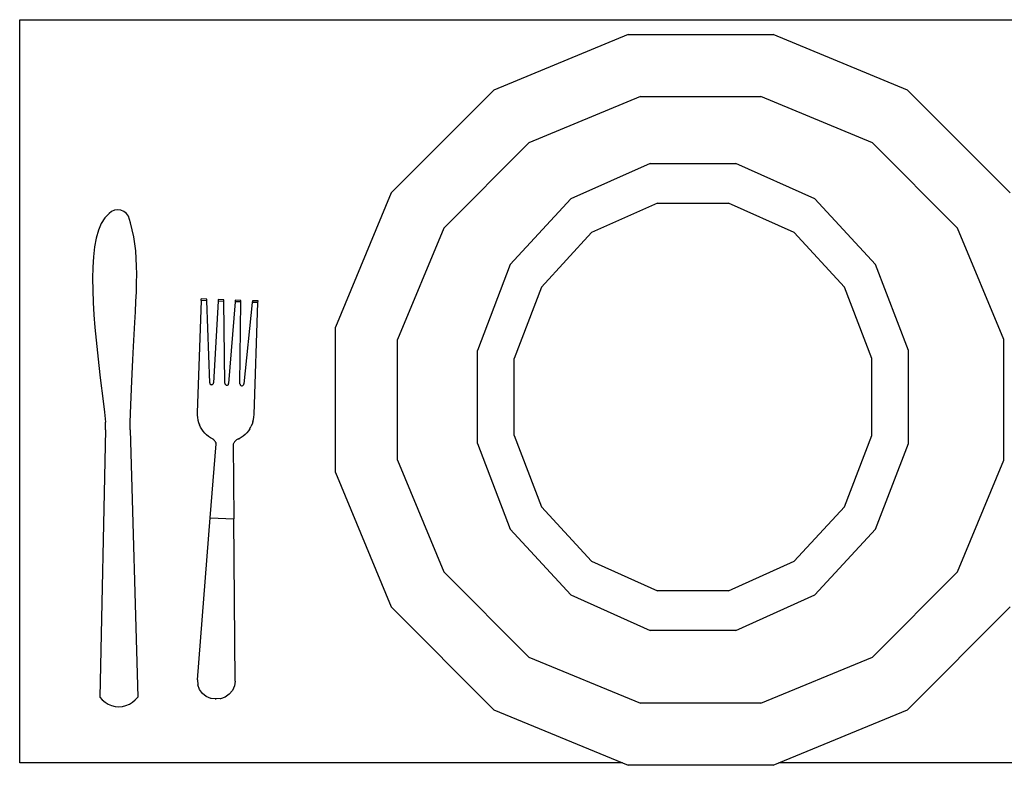
# Model space of a CAD drawing. Units: metres. Extents: x 1.68 to 7.79, y 2.56 to 6.07.
# Drawn here: x 3.91 to 4.28, y 4.87 to 5.15 of the extents above; entities that cross this region are included whole.
import ezdxf

# ---------------------------------------------------------------- set-up
doc = ezdxf.new("R2010")
doc.units = ezdxf.units.M
doc.layers.add('Edges', color=7, linetype='Continuous')

# ---------------------------------------------------------------- blocks, each defined once
blk = doc.blocks.new('Classic 12 Seater Dining Table pl')
at = {"layer": 'Edges'}
for p, q in [((3.90809, 4.96945), (4.40504, 4.96945)), ((3.90809, 4.6863), (3.90809, 4.96945)), ((4.13996, 4.96379), (4.0888, 4.9426)), ((4.13996, 4.96379), (4.19533, 4.96379)), ((4.24649, 4.9426), (4.19533, 4.96379)), ((4.0888, 4.9426), (4.04965, 4.90344)), ((4.14466, 4.94013), (4.1022, 4.92254)), ((4.14466, 4.94013), (4.19063, 4.94013)), ((4.23309, 4.92254), (4.19063, 4.94013)), ((4.28564, 4.90344), (4.24649, 4.9426)), ((4.1022, 4.92254), (4.0697, 4.89005)), ((4.26559, 4.89005), (4.23309, 4.92254)), ((4.14838, 4.91471), (4.11819, 4.90116)), ((4.14838, 4.91471), (4.18104, 4.91471)), ((4.21123, 4.90116), (4.18104, 4.91471)), ((4.04965, 4.90344), (4.02846, 4.85229)), ((4.11819, 4.90116), (4.09509, 4.87614)), ((4.15115, 4.89959), (4.1261, 4.88835)), ((4.15115, 4.89959), (4.17827, 4.89959)), ((4.20332, 4.88835), (4.17827, 4.89959)), ((4.23433, 4.87614), (4.21123, 4.90116)), ((3.94054, 4.894), (3.9392, 4.89187)), ((3.94216, 4.89562), (3.94054, 4.894)), ((3.94313, 4.89637), (3.94216, 4.89562)), ((3.94427, 4.89684), (3.94313, 4.89637)), ((3.94548, 4.897), (3.94427, 4.89684)), ((3.9467, 4.89684), (3.94548, 4.897)), ((3.94783, 4.89637), (3.9467, 4.89684)), ((3.9488, 4.89562), (3.94783, 4.89637)), ((3.94955, 4.89465), (3.9488, 4.89562)), ((3.95035, 4.89204), (3.94955, 4.89465)), ((3.9392, 4.89187), (3.93811, 4.88928)), ((3.95102, 4.88942), (3.95035, 4.89204)), ((3.93811, 4.88928), (3.93726, 4.88627)), ((3.95156, 4.88679), (3.95102, 4.88942)), ((3.95198, 4.8841), (3.95156, 4.88679)), ((4.0697, 4.89005), (4.05211, 4.84758)), ((4.1261, 4.88835), (4.10692, 4.86757)), ((4.2225, 4.86757), (4.20332, 4.88835)), ((4.28318, 4.84758), (4.26559, 4.89005)), ((3.93662, 4.88288), (3.93619, 4.87915)), ((3.93726, 4.88627), (3.93662, 4.88288)), ((3.9523, 4.88135), (3.95198, 4.8841)), ((3.93619, 4.87915), (3.93594, 4.87514)), ((3.95251, 4.87851), (3.9523, 4.88135)), ((3.93594, 4.87514), (3.93585, 4.87087)), ((3.95264, 4.87555), (3.95251, 4.87851)), ((3.95268, 4.87245), (3.95264, 4.87555)), ((4.09509, 4.87614), (4.08259, 4.84344)), ((4.24683, 4.84344), (4.23433, 4.87614)), ((3.95266, 4.86919), (3.95268, 4.87245)), ((3.93585, 4.87087), (3.93591, 4.8664)), ((3.95257, 4.86574), (3.95266, 4.86919)), ((3.93591, 4.8664), (3.93609, 4.86177)), ((3.95242, 4.86209), (3.95257, 4.86574)), ((4.10692, 4.86757), (4.09655, 4.84043)), ((4.23287, 4.84043), (4.2225, 4.86757)), ((3.93609, 4.86177), (3.93638, 4.85702)), ((3.95223, 4.85821), (3.95242, 4.86209)), ((3.97726, 4.86245), (3.97577, 4.81975)), ((3.97726, 4.86245), (3.97729, 4.86307)), ((3.97947, 4.86238), (3.97726, 4.86245)), ((3.97945, 4.86299), (3.97729, 4.86307)), ((3.97947, 4.86238), (3.97945, 4.86299)), ((3.98051, 4.83115), (3.97947, 4.86238)), ((3.98375, 4.86223), (3.98195, 4.8311)), ((3.98378, 4.86284), (3.98375, 4.86223)), ((3.98595, 4.86215), (3.98375, 4.86223)), ((3.98595, 4.86276), (3.98378, 4.86284)), ((3.98595, 4.86215), (3.98595, 4.86276)), ((3.98628, 4.83095), (3.98595, 4.86215)), ((3.99023, 4.862), (3.98773, 4.8309)), ((3.99028, 4.86261), (3.99023, 4.862)), ((3.99244, 4.86192), (3.99023, 4.862)), ((3.99244, 4.86254), (3.99028, 4.86261)), ((3.99206, 4.83075), (3.99244, 4.86192)), ((3.99244, 4.86192), (3.99244, 4.86254)), ((3.99671, 4.86178), (3.9935, 4.8307)), ((3.99678, 4.86239), (3.99671, 4.86178)), ((3.99892, 4.8617), (3.99671, 4.86178)), ((3.99894, 4.86231), (3.99678, 4.86239)), ((3.99743, 4.819), (3.99892, 4.8617)), ((3.99892, 4.8617), (3.99894, 4.86231)), ((3.93638, 4.85702), (3.93676, 4.8522)), ((3.952, 4.85407), (3.95223, 4.85821)), ((3.95148, 4.84495), (3.952, 4.85407)), ((3.93676, 4.8522), (3.93721, 4.84734)), ((4.02846, 4.79692), (4.02846, 4.85229)), ((3.93721, 4.84734), (3.93771, 4.8425)), ((4.05211, 4.80162), (4.05211, 4.84758)), ((4.28318, 4.80162), (4.28318, 4.84758)), ((3.93771, 4.8425), (3.93825, 4.83771)), ((3.9512, 4.83992), (3.95148, 4.84495)), ((4.08259, 4.80805), (4.08259, 4.84344)), ((4.24683, 4.80805), (4.24683, 4.84344)), ((3.93825, 4.83771), (3.9388, 4.83302)), ((3.95092, 4.83454), (3.9512, 4.83992)), ((4.09655, 4.81105), (4.09655, 4.84043)), ((4.23287, 4.81105), (4.23287, 4.84043)), ((3.95065, 4.82879), (3.95092, 4.83454)), ((3.9388, 4.83302), (3.93987, 4.8241)), ((3.98051, 4.83115), (3.98053, 4.83096)), ((3.98053, 4.83096), (3.98059, 4.83079)), ((3.98059, 4.83079), (3.9807, 4.83063)), ((3.98085, 4.83051), (3.9807, 4.83063)), ((3.98085, 4.83051), (3.98102, 4.83044)), ((3.98102, 4.83044), (3.9812, 4.83041)), ((3.9812, 4.83041), (3.98139, 4.83042)), ((3.98139, 4.83042), (3.98157, 4.83049)), ((3.98157, 4.83049), (3.98172, 4.8306)), ((3.98172, 4.8306), (3.98184, 4.83074)), ((3.98184, 4.83074), (3.98192, 4.83092)), ((3.98192, 4.83092), (3.98195, 4.8311)), ((3.98628, 4.83095), (3.9863, 4.83076)), ((3.9863, 4.83076), (3.98637, 4.83059)), ((3.98637, 4.83059), (3.98648, 4.83043)), ((3.98662, 4.83031), (3.98648, 4.83043)), ((3.98662, 4.83031), (3.98679, 4.83024)), ((3.98679, 4.83024), (3.98698, 4.8302)), ((3.98698, 4.8302), (3.98717, 4.83022)), ((3.98717, 4.83022), (3.98734, 4.83029)), ((3.98734, 4.83029), (3.9875, 4.8304)), ((3.9875, 4.8304), (3.98762, 4.83054)), ((3.98762, 4.83054), (3.9877, 4.83071)), ((3.9877, 4.83071), (3.98773, 4.8309)), ((3.99206, 4.83075), (3.99208, 4.83056)), ((3.99208, 4.83056), (3.99214, 4.83039)), ((3.99214, 4.83039), (3.99225, 4.83023)), ((3.9924, 4.83011), (3.99225, 4.83023)), ((3.9924, 4.83011), (3.99257, 4.83003)), ((3.99312, 4.83009), (3.99327, 4.8302)), ((3.99327, 4.8302), (3.99339, 4.83034)), ((3.99339, 4.83034), (3.99347, 4.83051)), ((3.99347, 4.83051), (3.9935, 4.8307)), ((3.9504, 4.82265), (3.95065, 4.82879)), ((3.99257, 4.83003), (3.99275, 4.83)), ((3.99275, 4.83), (3.99294, 4.83002)), ((3.99294, 4.83002), (3.99312, 4.83009)), ((3.93987, 4.8241), (3.94036, 4.81997)), ((3.95018, 4.8161), (3.9504, 4.82265)), ((3.94036, 4.81997), (3.94079, 4.8161)), ((3.97577, 4.81975), (3.97578, 4.81881)), ((3.99735, 4.81806), (3.99743, 4.819)), ((3.94079, 4.81321), (3.94079, 4.8161)), ((3.95018, 4.81321), (3.95018, 4.8161)), ((3.97578, 4.81881), (3.97588, 4.81787)), ((3.97588, 4.81787), (3.97605, 4.81694)), ((3.97605, 4.81694), (3.9763, 4.81603)), ((3.9763, 4.81603), (3.97663, 4.81514)), ((3.97704, 4.81429), (3.97663, 4.81514)), ((3.99664, 4.81532), (3.99625, 4.81446)), ((3.99696, 4.81621), (3.99664, 4.81532)), ((3.99696, 4.81621), (3.9972, 4.81712)), ((3.9972, 4.81712), (3.99735, 4.81806)), ((3.94079, 4.81321), (3.93862, 4.71136)), ((3.95018, 4.81321), (3.95306, 4.71136)), ((3.97752, 4.81347), (3.97704, 4.81429)), ((3.97807, 4.8127), (3.97752, 4.81347)), ((3.97868, 4.81198), (3.97807, 4.8127)), ((3.97935, 4.81132), (3.97868, 4.81198)), ((3.99399, 4.81145), (3.99327, 4.81084)), ((3.99399, 4.81145), (3.99464, 4.81212)), ((3.99525, 4.81286), (3.99464, 4.81212)), ((3.99578, 4.81363), (3.99525, 4.81286)), ((3.99578, 4.81363), (3.99625, 4.81446)), ((3.98008, 4.81072), (3.97935, 4.81132)), ((3.98086, 4.81018), (3.98008, 4.81072)), ((3.98071, 4.77969), (3.98295, 4.80794)), ((3.9811, 4.81008), (3.98086, 4.81018)), ((3.98134, 4.80996), (3.9811, 4.81008)), ((3.98153, 4.80984), (3.98134, 4.80996)), ((3.98153, 4.80984), (3.98156, 4.80982)), ((3.98156, 4.80982), (3.98171, 4.80972)), ((3.98171, 4.80972), (3.98178, 4.80966)), ((3.98178, 4.80966), (3.98188, 4.80958)), ((3.98188, 4.80958), (3.98198, 4.80949)), ((3.98198, 4.80949), (3.98205, 4.80943)), ((3.98205, 4.80943), (3.98217, 4.80931)), ((3.98217, 4.80931), (3.9822, 4.80927)), ((3.98234, 4.80911), (3.9822, 4.80927)), ((3.98247, 4.80893), (3.98234, 4.80911)), ((3.98247, 4.80893), (3.9825, 4.80889)), ((3.9825, 4.80889), (3.98259, 4.80874)), ((3.98259, 4.80874), (3.98264, 4.80867)), ((3.98264, 4.80867), (3.9827, 4.80855)), ((3.9827, 4.80855), (3.98276, 4.80843)), ((3.98276, 4.80843), (3.9828, 4.80835)), ((3.9828, 4.80835), (3.98286, 4.80819)), ((3.98286, 4.80819), (3.98288, 4.80815)), ((3.98295, 4.80794), (3.98288, 4.80815)), ((3.98955, 4.80796), (3.98945, 4.80771)), ((3.98945, 4.80771), (3.98971, 4.77937)), ((3.98967, 4.80819), (3.98955, 4.80796)), ((3.98981, 4.80842), (3.98967, 4.80819)), ((3.98996, 4.80863), (3.98981, 4.80842)), ((3.99013, 4.80883), (3.98996, 4.80863)), ((3.99032, 4.80902), (3.99013, 4.80883)), ((3.99052, 4.80919), (3.99032, 4.80902)), ((3.99073, 4.80935), (3.99052, 4.80919)), ((3.99096, 4.80949), (3.99073, 4.80935)), ((3.99119, 4.80961), (3.99096, 4.80949)), ((3.99144, 4.80972), (3.99119, 4.80961)), ((3.99144, 4.80972), (3.99169, 4.8098)), ((3.9925, 4.81028), (3.99169, 4.8098)), ((3.99327, 4.81084), (3.9925, 4.81028)), ((4.08259, 4.80805), (4.09509, 4.77535)), ((4.09655, 4.81105), (4.10692, 4.78391)), ((4.2225, 4.78391), (4.23287, 4.81105)), ((4.23433, 4.77535), (4.24683, 4.80805)), ((4.05211, 4.80162), (4.0697, 4.75916)), ((4.26559, 4.75916), (4.28318, 4.80162)), ((4.02846, 4.79692), (4.04965, 4.74576)), ((4.10692, 4.78391), (4.1261, 4.76314)), ((4.20332, 4.76314), (4.2225, 4.78391)), ((3.97583, 4.718), (3.98071, 4.77969)), ((3.98071, 4.77969), (3.98971, 4.77937)), ((3.99027, 4.71749), (3.98971, 4.77937)), ((4.09509, 4.77535), (4.11819, 4.75032)), ((4.21123, 4.75032), (4.23433, 4.77535)), ((4.1261, 4.76314), (4.15115, 4.75189)), ((4.17827, 4.75189), (4.20332, 4.76314)), ((4.0697, 4.75916), (4.1022, 4.72666)), ((4.23309, 4.72666), (4.26559, 4.75916)), ((4.17827, 4.75189), (4.15115, 4.75189)), ((4.11819, 4.75032), (4.14838, 4.73678)), ((4.18104, 4.73678), (4.21123, 4.75032)), ((4.04965, 4.74576), (4.0888, 4.70661)), ((4.24649, 4.70661), (4.28564, 4.74576)), ((4.18104, 4.73678), (4.14838, 4.73678)), ((4.1022, 4.72666), (4.14466, 4.70907)), ((4.19063, 4.70907), (4.23309, 4.72666)), ((3.97583, 4.718), (3.97601, 4.71612)), ((3.97667, 4.71435), (3.97601, 4.71612)), ((3.97777, 4.71282), (3.97667, 4.71435)), ((3.98918, 4.71392), (3.98798, 4.71246)), ((3.98996, 4.71563), (3.98918, 4.71392)), ((3.99027, 4.71749), (3.98996, 4.71563)), ((3.93862, 4.71136), (3.93954, 4.71032)), ((3.93954, 4.71032), (3.94061, 4.70942)), ((3.95107, 4.70942), (3.95214, 4.71032)), ((3.95214, 4.71032), (3.95306, 4.71136)), ((3.97922, 4.71162), (3.97777, 4.71282)), ((3.98094, 4.71084), (3.97922, 4.71162)), ((3.98106, 4.71082), (3.98094, 4.71084)), ((3.98456, 4.71069), (3.98106, 4.71082)), ((3.98301, 4.71055), (3.98259, 4.71056)), ((3.98468, 4.71071), (3.98456, 4.71069)), ((3.98644, 4.71137), (3.98468, 4.71071)), ((3.98798, 4.71246), (3.98644, 4.71137)), ((3.94061, 4.70942), (3.9418, 4.7087)), ((3.9418, 4.7087), (3.9431, 4.70818)), ((3.9431, 4.70818), (3.94445, 4.70786)), ((3.94445, 4.70786), (3.94584, 4.70775)), ((3.94584, 4.70775), (3.94723, 4.70786)), ((3.94723, 4.70786), (3.94859, 4.70818)), ((3.94859, 4.70818), (3.94988, 4.7087)), ((3.94988, 4.7087), (3.95107, 4.70942)), ((4.0888, 4.70661), (4.13783, 4.6863)), ((4.19063, 4.70907), (4.14466, 4.70907)), ((4.19746, 4.6863), (4.24649, 4.70661)), ((4.13783, 4.6863), (3.90809, 4.6863)), ((4.13783, 4.6863), (4.13996, 4.68542)), ((4.19533, 4.68542), (4.13996, 4.68542)), ((4.19533, 4.68542), (4.19746, 4.6863)), ((4.40504, 4.6863), (4.19746, 4.6863))]:
    blk.add_line(p, q, dxfattribs=at)

msp = doc.modelspace()

# ---------------------------------------------------------------- block references
msp.add_blockref('Classic 12 Seater Dining Table pl', (0, 0.18011))

doc.saveas('drawing.dxf')
